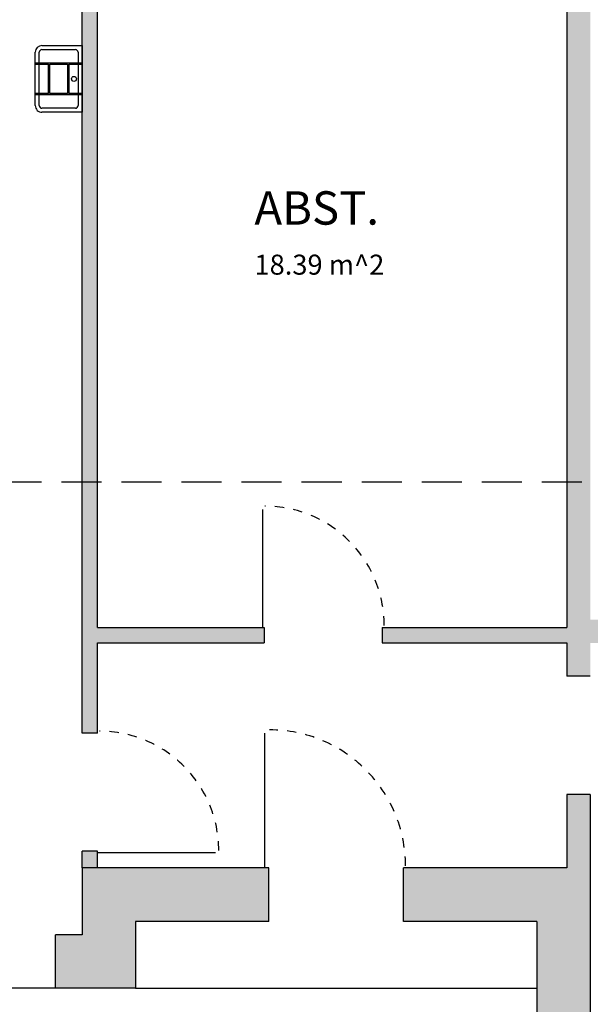
# Model space of a CAD drawing. Extents: x 203 to 8724, y -521 to 2449.
# Drawn here: x 1382 to 1810, y 990 to 1728 of the extents above; entities that cross this region are included whole.
import ezdxf

# ---------------------------------------------------------------- set-up
doc = ezdxf.new("R2010")
doc.units = 0
doc.linetypes.add('FLIN', pattern=[14, 7, -7])
doc.linetypes.add('GESTRICHELT', pattern=[45, 30, -15])
for name, color, linetype in [('BAUCAD', 1, 'CONTINUOUS'), ('E00-OFFG-2000B00-FRM', 122, 'CONTINUOUS'), ('E00-OFFG-2000B00-TBL', 4, 'CONTINUOUS'), ('E00-OFFG-200AB00-BOG', 4, 'FLIN'), ('E00-RAUM-200AB00-TXT', 3, 'CONTINUOUS'), ('E00-RAUM-200ABS0-TXT', 2, 'CONTINUOUS'), ('E00-SCHF-200ABS0-SFR', 4, 'CONTINUOUS'), ('E00-SYMB-20FAB00-MOBL', 4, 'CONTINUOUS'), ('E00-WBI1-W0400', 7, 'CONTINUOUS'), ('E00-WBI4-W0400', 7, 'CONTINUOUS'), ('E00-WHI1-W0115', 7, 'CONTINUOUS'), ('E00-WHI1-W0175', 7, 'CONTINUOUS'), ('E00-WHI4-W0115', 7, 'CONTINUOUS'), ('E00-WHI4-W0175', 7, 'CONTINUOUS')]:
    doc.layers.add(name, color=color, linetype=linetype)
doc.styles.add('KRBCD', font='iso.shx', dxfattribs={"bigfont": 'bf_iso8.shx'})

# ---------------------------------------------------------------- blocks, each defined once
blk = doc.blocks.new('50013')
at = {"layer": 'BAUCAD', "color": 4}
for p, q in [((-25, -30), (-25, 0)), ((-25, 0), (25, 0)), ((-12, -35), (-12, 0)), ((-11, -10), (-11, 0)), ((11, 0), (11, -10)), ((12, 0), (12, -35)), ((25, 0), (25, -30)), ((-22, -30), (-22, -5)), ((-20, -3), (-12, -3)), ((-11, -3), (11, -3)), ((12, -3), (20, -3)), ((22, -5), (22, -30)), ((-11, -10), (11, -10)), ((-11, -24), (-11, -11)), ((-11, -11), (11, -11)), ((11, -11), (11, -24)), ((11, -24), (-11, -24)), ((-11, -35), (-11, -25)), ((11, -25), (-11, -25)), ((11, -25), (11, -35)), ((-12, -32), (-20, -32)), ((20, -35), (-20, -35)), ((11, -32), (-11, -32)), ((20, -32), (12, -32))]:
    blk.add_line(p, q, dxfattribs=at)
blk.add_circle((0, -6.04), 1.86, dxfattribs=at)
for centre, radius, start, end in [((-20, -5), 2, 90, 180), ((20, -5), 2, 0, 90), ((-20, -30), 5, 180, 270), ((-20, -30), 2, 180, 270), ((20, -30), 2, 270, 0), ((20, -30), 5, 270, 0)]:
    blk.add_arc(centre, radius, start, end, dxfattribs=at)

msp = doc.modelspace()

# ---------------------------------------------------------------- hatches: boundary and pattern name
at = {"layer": 'E00-SCHF-200ABS0-SFR'}
for points in [[(2136.23, 1833.38), (2107.95, 1861.66), (2088.24, 1841.95), (1638.03, 1841.95), (1638.03, 1801.95), (1792.53, 1801.95), (1792.53, 1235.6), (1810.03, 1235.6), (1810.03, 1260.6), (1927.77, 1260.6), (1942.85, 1245.52), (1955.23, 1257.89), (1935.02, 1278.1), (1810.03, 1278.1), (1810.03, 1801.95), (2104.81, 1801.95)], [(1565.53, 1260.6), (1565.53, 1272.1), (1440.53, 1272.1), (1440.53, 1801.95), (1429.03, 1801.95), (1429.03, 1192.95), (1440.53, 1192.95), (1440.53, 1260.6)], [(1792.53, 1272.1), (1654.03, 1272.1), (1654.03, 1260.6), (1792.53, 1260.6)], [(2129.53, 813.47), (2121.4, 821.61), (2096.65, 796.86), (2072.61, 820.9), (2064.48, 812.77), (2084.28, 792.97), (1991.64, 700.34), (1849.52, 842.47), (1942.15, 935.1), (1988.82, 888.43), (1996.95, 896.56), (1937.9, 955.6), (1837.14, 854.84), (1810.03, 881.95), (1810.03, 1147.1), (1792.53, 1147.1), (1792.53, 1091.95), (1670.03, 1091.95), (1670.03, 1051.95), (1770.03, 1051.95), (1770.03, 865.39), (2095.41, 540), (2123.7, 568.29), (2004.02, 687.96)], [(1440.53, 1104.45), (1429.03, 1104.45), (1429.03, 1091.95), (1440.53, 1091.95)], [(1569.03, 1091.95), (1429.03, 1091.95), (1429.03, 1041.95), (1409.03, 1041.95), (1409.03, 1001.95), (1469.03, 1001.95), (1469.03, 1051.95), (1569.03, 1051.95)]]:
    msp.add_hatch(color=256, dxfattribs=at).paths.add_polyline_path(points)

# ---------------------------------------------------------------- linework, layer by layer
at = {"layer": 'BAUCAD', "color": 5, "linetype": 'GESTRICHELT'}
msp.add_line((1983.66, 1381.14), (857.78, 1381.14), dxfattribs=at)
at = {"layer": 'BAUCAD'}
for p, q in [((1409.03, 1001.95), (1134.03, 1001.95)), ((1469.03, 1001.95), (1770.03, 1001.95))]:
    msp.add_line(p, q, dxfattribs=at)
at = {"layer": 'E00-OFFG-2000B00-FRM'}
msp.add_line((1566.03, 1092.45, -0.5), (1566.03, 1192.95, -0.5), dxfattribs=at)
at = {"layer": 'E00-OFFG-2000B00-TBL'}
for p, q in [((1564.53, 1272.6, -0.5), (1564.53, 1360.6, -0.5)), ((1441.03, 1103.45, -0.5), (1529.03, 1103.45, -0.5))]:
    msp.add_line(p, q, dxfattribs=at)
at = {"layer": 'E00-OFFG-200AB00-BOG'}
for centre, radius in [((1566.03, 1273.6, -0.5), 89.5), ((1569.53, 1093.45, -0.5), 102), ((1442.03, 1104.95, -0.5), 89.5)]:
    msp.add_arc(centre, radius, 0, 90, dxfattribs=at)
at = {"layer": 'E00-WBI1-W0400'}
for p, q in [((1569.03, 1091.95), (1429.03, 1091.95)), ((1792.53, 1091.95), (1670.03, 1091.95)), ((1569.03, 1051.95), (1469.03, 1051.95)), ((1770.03, 1051.95), (1670.03, 1051.95)), ((1429.03, 1041.95), (1409.03, 1041.95)), ((1469.03, 1001.95), (1409.03, 1001.95))]:
    msp.add_line(p, q, dxfattribs=at)
at = {"layer": 'E00-WBI4-W0400'}
for p, q in [((1569.03, 1051.95), (1569.03, 1091.95)), ((1670.03, 1051.95), (1670.03, 1091.95)), ((1409.03, 1001.95), (1409.03, 1041.95))]:
    msp.add_line(p, q, dxfattribs=at)
at = {"layer": 'E00-WHI1-W0115'}
for p, q in [((1429.03, 1192.95), (1429.03, 1801.95)), ((1440.53, 1272.1), (1440.53, 1801.95)), ((1440.53, 1272.1), (1565.53, 1272.1)), ((1654.03, 1272.1), (1792.53, 1272.1)), ((1440.53, 1260.6), (1565.53, 1260.6)), ((1440.53, 1192.95), (1440.53, 1260.6)), ((1654.03, 1260.6), (1792.53, 1260.6)), ((1429.03, 1091.95), (1429.03, 1104.45)), ((1440.53, 1091.95), (1440.53, 1104.45))]:
    msp.add_line(p, q, dxfattribs=at)
at = {"layer": 'E00-WHI1-W0175'}
for p, q in [((1792.53, 1801.95), (1792.53, 1272.1)), ((1792.53, 1260.6), (1792.53, 1235.6)), ((1792.53, 1147.1), (1792.53, 1091.95)), ((1810.03, 1147.1), (1810.03, 881.95)), ((1429.03, 1091.95), (1429.03, 1041.95)), ((1469.03, 1051.95), (1469.03, 1001.95)), ((1770.03, 1051.95), (1770.03, 865.39))]:
    msp.add_line(p, q, dxfattribs=at)
at = {"layer": 'E00-WHI4-W0115'}
for p, q in [((1565.53, 1272.1), (1565.53, 1260.6)), ((1654.03, 1272.1), (1654.03, 1260.6)), ((1440.53, 1192.95), (1429.03, 1192.95)), ((1440.53, 1104.45), (1429.03, 1104.45))]:
    msp.add_line(p, q, dxfattribs=at)
at = {"layer": 'E00-WHI4-W0175'}
for p, q in [((1810.03, 1235.6), (1792.53, 1235.6)), ((1810.03, 1147.1), (1792.53, 1147.1))]:
    msp.add_line(p, q, dxfattribs=at)

# ---------------------------------------------------------------- block references
at = {"layer": 'E00-SYMB-20FAB00-MOBL', "rotation": 270}
msp.add_blockref('50013', (1429.03, 1683.21), dxfattribs=at)

# ---------------------------------------------------------------- texts
at = {"layer": 'E00-RAUM-200AB00-TXT', "style": 'KRBCD'}
msp.add_text('18.39 m^ 2', height=15, dxfattribs=at).set_placement((1558.27, 1536.53))
at = {"layer": 'E00-RAUM-200ABS0-TXT', "style": 'KRBCD'}
msp.add_text('ABST.   ', height=25, dxfattribs=at).set_placement((1558.27, 1574.03))

doc.saveas('drawing.dxf')
